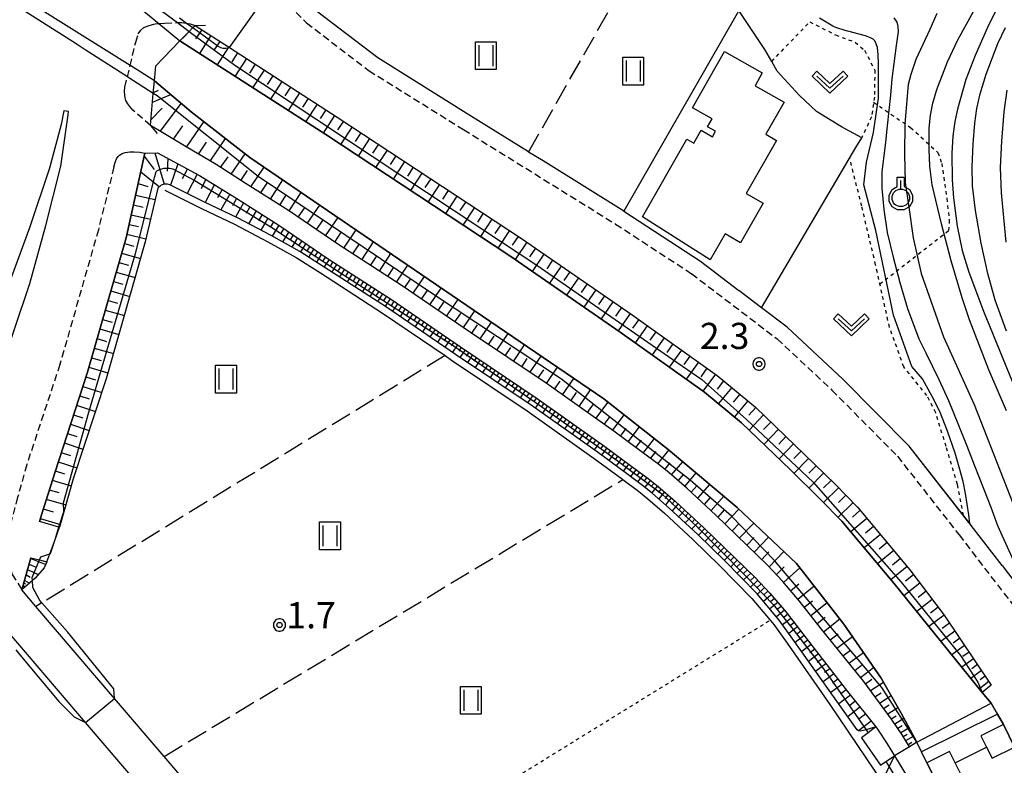
# Model space of a CAD drawing. Extents: x -28000 to -26000, y 98999 to 100500.
# Drawn here: x -27521 to -27380, y 100260 to 100366 of the extents above; entities that cross this region are included whole.
import ezdxf
from ezdxf.enums import TextEntityAlignment as Align

# ---------------------------------------------------------------- set-up
doc = ezdxf.new("R2010")
doc.units = 0
doc.header["$MEASUREMENT"] = 0
for name, pattern in [('22130', [1.5, 1, -0.5]), ('63010', [1, 0.5, -0.5]), ('63020', [4, 3, -1])]:
    doc.linetypes.add(name, pattern=pattern)
doc.layers.get('0').update_dxf_attribs({"color": 50, "linetype": 'CONTINUOUS'})
for name, color, linetype in [('2101000', 7, 'CONTINUOUS'), ('2101001', 252, 'CONTINUOUS'), ('2203000', 20, 'CONTINUOUS'), ('2203990', 20, 'CONTINUOUS'), ('2213000', 51, '22130'), ('2226000', 40, 'CONTINUOUS'), ('3001000', 6, 'CONTINUOUS'), ('5101000', 4, 'CONTINUOUS'), ('5101001', 136, 'CONTINUOUS'), ('5102000', 5, 'CONTINUOUS'), ('5227110', 6, 'CONTINUOUS'), ('5227120', 6, 'CONTINUOUS'), ('5228000', 200, 'CONTINUOUS'), ('6101110', 72, 'CONTINUOUS'), ('6101120', 112, 'CONTINUOUS'), ('6101990', 93, 'CONTINUOUS'), ('6110000', 232, '61100'), ('6301000', 3, '63010'), ('6302000', 86, '63020'), ('6311000', 90, 'CONTINUOUS'), ('6313000', 90, 'CONTINUOUS'), ('6319000', 90, 'CONTINUOUS'), ('7101000', 20, 'CONTINUOUS'), ('7102000', 40, 'CONTINUOUS'), ('7102001', 43, 'CONTINUOUS'), ('7312000', 6, 'CONTINUOUS'), ('CLIP_BOX', 4, 'CONTINUOUS')]:
    doc.layers.add(name, color=color, linetype=linetype)
doc.styles.add('Dm_Anotation', font='romans.shx', dxfattribs={"bigfont": 'pscdm.shx'})
doc.styles.get("Standard").update_dxf_attribs({"font": 'romans.shx', "bigfont": 'pscdm.shx'})
doc.linetypes.add('61100', pattern='A,0.5,[3,dmdr.shx,S=0.2,R=0,X=0,Y=0],0.5', length=1)

# ---------------------------------------------------------------- blocks, each defined once
blk = doc.blocks.new('631100')
at = {"linetype": 'Continuous', "flags": 128}
for points in [[(-0.4, 0.6), (-0.4, -0.6)], [(0.4, 0.6), (0.4, -0.6)]]:
    blk.add_lwpolyline(points, dxfattribs=at)
at = {"layer": 'CLIP_BOX', "flags": 128}
blk.add_lwpolyline([(-0.6, 0.8), (0.6, 0.8), (0.6, -0.8), (-0.6, -0.8), (-0.6, 0.8)], dxfattribs=at)
blk = doc.blocks.new('631300')
at = {"linetype": 'Continuous', "flags": 128}
blk.add_lwpolyline([(-0.75, 0.35), (0, -0.35), (0.75, 0.35)], dxfattribs=at)
at = {"layer": 'CLIP_BOX', "flags": 128}
blk.add_lwpolyline([(-0.753, 0.626), (-1.031, 0.338), (0, -0.624), (1.031, 0.338), (0.753, 0.626), (0, -0.076), (-0.753, 0.626)], dxfattribs=at)
blk = doc.blocks.new('631900')
at = {"linetype": 'Continuous', "flags": 128}
blk.add_lwpolyline([(0, 0.25), (0, 0.75)], dxfattribs=at)
at = {"linetype": 'Continuous'}
blk.add_circle((0, -0.25), 0.5, dxfattribs=at)
at = {"layer": 'CLIP_BOX', "flags": 128}
blk.add_lwpolyline([(-0.2, 0.397), (-0.2, 0.931), (0.2, 0.931), (0.2, 0.397), (0.495, 0.226), (0.676, -0.087), (0.676, -0.45), (0.495, -0.763), (0.181, -0.945), (-0.181, -0.945), (-0.495, -0.763), (-0.676, -0.45), (-0.676, -0.087), (-0.495, 0.226)], close=True, dxfattribs=at)
blk = doc.blocks.new('731200')
at = {"linetype": 'Continuous'}
blk.add_circle((0, 0), 0.15, dxfattribs=at)
at = {"layer": 'CLIP_BOX'}
blk.add_lwpolyline([(0.034, 0.348), (-0.034, 0.348), (-0.102, 0.335), (-0.165, 0.309), (-0.222, 0.271), (-0.271, 0.222), (-0.309, 0.165), (-0.335, 0.102), (-0.348, 0.034), (-0.348, -0.034), (-0.335, -0.102), (-0.309, -0.165), (-0.271, -0.222), (-0.222, -0.271), (-0.165, -0.309), (-0.102, -0.335), (-0.034, -0.348), (0.034, -0.348), (0.102, -0.335), (0.165, -0.309), (0.222, -0.271), (0.271, -0.222), (0.309, -0.165), (0.335, -0.102), (0.348, -0.034), (0.348, 0.034), (0.335, 0.102), (0.309, 0.165), (0.271, 0.222), (0.222, 0.271), (0.165, 0.309), (0.102, 0.335)], close=True, dxfattribs=at)
at = {"linetype": 'Continuous'}
blk.add_attdef('ATT', text='', height=1.5, dxfattribs=at).set_placement((1.5, 0), align=Align.MIDDLE_LEFT)

msp = doc.modelspace()

# ---------------------------------------------------------------- linework, layer by layer
at = {"layer": '2101000'}
for points in [[(-27434.43, 100338.93), (-27446.03, 100346.14), (-27448.09, 100347.41), (-27448.12, 100347.43), (-27456.26, 100352.49), (-27469.72, 100360.88), (-27478.49, 100367.57), (-27482.49, 100371.5), (-27483.62, 100372.6), (-27483.67, 100372.65)], [(-27393.5, 100262.22), (-27394.54, 100263.94), (-27396.06, 100266.15), (-27400.05, 100271.54), (-27406.31, 100279.3), (-27409.24, 100283.08), (-27411.67, 100285.9), (-27413.84, 100288.23), (-27421.24, 100295.4), (-27425.4, 100299.24), (-27427.93, 100301.44), (-27429.43, 100302.64), (-27431.79, 100304.39), (-27435.88, 100307.41), (-27445.59, 100314.28), (-27456.43, 100321.57), (-27466.37, 100328.35), (-27475.29, 100334.1), (-27482.52, 100339.02), (-27488.61, 100342.87), (-27492.89, 100345.61), (-27497.19, 100348.16), (-27500.52, 100350.16), (-27502.29, 100351.22), (-27501.9, 100355.8), (-27501.74, 100357.62), (-27501.55, 100359.77), (-27498.09, 100363.32), (-27496.75, 100364.69), (-27496.23, 100365.23), (-27495.92, 100365.54), (-27490.99, 100362.36), (-27475.55, 100352.41), (-27449.12, 100335.01), (-27433.26, 100324.07), (-27421.05, 100315.38), (-27415.56, 100310.86), (-27408.49, 100304.04), (-27404.16, 100299.82), (-27400.95, 100296.56), (-27393.44, 100287.54), (-27388.5, 100281.06), (-27381.79, 100271.06), (-27383.06, 100270.01), (-27381.79, 100268.44)], [(-27503.1, 100347.27), (-27505.81, 100335.11), (-27511.35, 100315.86), (-27516.04, 100301.47), (-27517.9, 100295.58), (-27518.22, 100294.5)], [(-27503.1, 100347.27), (-27501.32, 100347.29), (-27495.27, 100344.07), (-27489.94, 100340.75), (-27483.89, 100336.93), (-27476.68, 100332.02), (-27467.75, 100326.27), (-27457.84, 100319.5), (-27447.01, 100312.22), (-27437.34, 100305.38), (-27433.28, 100302.38), (-27430.95, 100300.66), (-27429.53, 100299.52), (-27427.07, 100297.38), (-27422.96, 100293.58), (-27415.62, 100286.48), (-27413.53, 100284.23), (-27411.18, 100281.5), (-27408.29, 100277.78), (-27402.4, 100270.12), (-27398.33, 100265.05), (-27398.07, 100264.72), (-27396.68, 100262.64), (-27395.63, 100260.92)], [(-27434.43, 100338.93), (-27423.45, 100331.78), (-27417.95, 100327.59)], [(-27414.69, 100325.1), (-27417.95, 100327.59)], [(-27380.23, 100288.18), (-27384.64, 100293.91), (-27393.55, 100305.28), (-27403.07, 100314.89), (-27411.03, 100322.32), (-27414.69, 100325.1)], [(-27519.44, 100289.29), (-27518.21, 100288.98), (-27517.15, 100288.72), (-27516.73, 100289.85), (-27516.03, 100291.75), (-27515.34, 100293.65), (-27515.42, 100293.67), (-27518.22, 100294.5)], [(-27519.44, 100289.29), (-27520.77, 100284.71)], [(-27380.23, 100288.18), (-27375.81, 100282.42), (-27374.39, 100280.37)], [(-27378.7, 100092.35), (-27380.13, 100096.96), (-27383.16, 100106.7), (-27389.31, 100126.53), (-27391.53, 100133.67), (-27440.29, 100190.65), (-27453.3, 100205.86), (-27462.41, 100216.51), (-27481.26, 100238.53), (-27500.34, 100260.84), (-27507.45, 100269.14), (-27518.72, 100282.31), (-27520.77, 100284.71)], [(-27384.3, 100095.53), (-27385.73, 100100.14), (-27394.72, 100129.08), (-27409.63, 100146.51), (-27441.43, 100183.68), (-27465.51, 100211.82), (-27485, 100234.59), (-27500.91, 100253.2), (-27511.62, 100265.71), (-27521.34, 100277.07), (-27522.71, 100278.67)], [(-27379.49, 100264.31), (-27380.03, 100265.4), (-27380.89, 100266.88), (-27381.79, 100268.44)]]:
    msp.add_lwpolyline(points, dxfattribs=at)
at = {"layer": '2101001'}
msp.add_lwpolyline([(-27393.5, 100262.22), (-27395.63, 100260.92)], dxfattribs=at)
at = {"layer": '2203000'}
msp.add_lwpolyline([(-27502.29, 100351.22), (-27501.9, 100355.8), (-27501.74, 100357.62), (-27501.55, 100359.77), (-27498.09, 100363.32), (-27496.75, 100364.69), (-27496.23, 100365.23), (-27495.92, 100365.54)], dxfattribs=at)
at = {"layer": '2203990'}
for points in [[(-27495.92, 100365.54), (-27494.42, 100365.56)], [(-27502.29, 100351.22), (-27501.33, 100350.07)]]:
    msp.add_lwpolyline(points, dxfattribs=at)
at = {"layer": '2213000'}
for points in [[(-27483.67, 100372.65), (-27483.97, 100372.19), (-27484.02, 100372.03), (-27484.14, 100371.64), (-27484.19, 100371.13), (-27484.14, 100370.7), (-27483.97, 100370.16), (-27483.48, 100369.58), (-27479.94, 100365.9), (-27470.97, 100359.06), (-27457.42, 100350.62), (-27435.62, 100337.08), (-27424.72, 100329.98), (-27412.45, 100320.64), (-27404.61, 100313.31), (-27395.21, 100303.82), (-27386.38, 100292.56), (-27377.59, 100281.13), (-27369.9, 100269.99), (-27363.12, 100256.07), (-27348.04, 100220.83), (-27326.5, 100170.29)], [(-27502.29, 100351.22), (-27504.83, 100353.41), (-27505.28, 100353.91), (-27505.57, 100354.33), (-27505.83, 100354.81), (-27505.93, 100355.17), (-27505.99, 100355.53), (-27506.03, 100356.11), (-27505.96, 100356.71), (-27505.61, 100358.17), (-27505.22, 100359.8), (-27504.42, 100363.16), (-27504.08, 100364.33), (-27503.7, 100364.88), (-27503.24, 100365.23), (-27502.64, 100365.47), (-27501.65, 100365.77), (-27501.11, 100365.81), (-27500.24, 100365.87), (-27498.51, 100365.95), (-27498.45, 100365.96), (-27497.86, 100365.98), (-27497.17, 100365.89), (-27497.12, 100365.88), (-27496.6, 100365.76), (-27495.92, 100365.54)], [(-27507.55, 100345.28), (-27507.33, 100346.06), (-27507.16, 100346.45), (-27506.93, 100346.79), (-27506.73, 100346.98), (-27506.37, 100347.19), (-27505.93, 100347.35), (-27505.25, 100347.44), (-27504.64, 100347.46), (-27503.81, 100347.39), (-27503.1, 100347.27)], [(-27507.55, 100345.28), (-27509.78, 100336.27), (-27515.29, 100316.97), (-27520.04, 100302.63), (-27521.32, 100298.03), (-27521.35, 100297.95), (-27522.64, 100293.13), (-27522.86, 100290.71), (-27522.78, 100288.66), (-27522.12, 100286.91), (-27520.77, 100284.71)]]:
    msp.add_lwpolyline(points, dxfattribs=at)
at = {"layer": '2226000'}
for points in [[(-27514.72, 100353.32), (-27515.1, 100351.34), (-27516.8, 100345.11), (-27519.67, 100336.55), (-27523.11, 100327.18), (-27525.84, 100319.86), (-27528.97, 100310.13), (-27530.55, 100305.03)], [(-27528.1, 100304.26), (-27523.98, 100315.65), (-27519.61, 100328.6), (-27517.31, 100336.89), (-27515.16, 100345.39), (-27514.1, 100352.76), (-27514.05, 100353.22), (-27514.72, 100353.32)]]:
    msp.add_lwpolyline(points, dxfattribs=at)
at = {"layer": '3001000'}
msp.add_lwpolyline([(-27414.07, 100349.95), (-27412.54, 100349.08), (-27416.89, 100341.45), (-27414.48, 100340.08), (-27417.71, 100334.41), (-27419.94, 100335.68), (-27422.05, 100331.96), (-27431.76, 100338.14), (-27425.42, 100349.27), (-27424.4, 100348.7), (-27423.36, 100350.52), (-27421.75, 100349.6), (-27421.3, 100350.39), (-27422.44, 100351.04), (-27421.79, 100352.18), (-27424.58, 100353.76), (-27420.01, 100361.81), (-27414.6, 100358.74), (-27415.64, 100356.91), (-27411.47, 100354.53)], close=True, dxfattribs=at)
at = {"layer": '5101000'}
for points in [[(-27381.79, 100268.44), (-27383.06, 100270.01), (-27395.75, 100285.64), (-27403.17, 100294.55), (-27406.28, 100297.69), (-27410.57, 100301.88), (-27417.56, 100308.62), (-27422.87, 100313), (-27434.98, 100321.62), (-27450.79, 100332.52), (-27477.19, 100349.9), (-27498.09, 100363.32)], [(-27392.45, 100262.85), (-27394.7, 100267.02), (-27397.57, 100272.04), (-27402.89, 100279.8), (-27409.68, 100288.46), (-27418.18, 100296.47), (-27428.1, 100304.81), (-27437.3, 100312.06), (-27461.3, 100328.4), (-27475.86, 100338.32), (-27488.05, 100346.62), (-27496.45, 100353.15), (-27501.74, 100357.62)], [(-27381.79, 100268.44), (-27380.89, 100266.88), (-27380.03, 100265.4)], [(-27390.99, 100259.92), (-27391.78, 100261.51), (-27392.45, 100262.85)]]:
    msp.add_lwpolyline(points, dxfattribs=at)
at = {"layer": '5101001'}
for points in [[(-27525.96, 100386.3), (-27525.21, 100385.68), (-27522.22, 100383.21), (-27501.11, 100365.81), (-27498.09, 100363.32)], [(-27501.74, 100357.62), (-27505.14, 100359.75), (-27505.22, 100359.8), (-27523.57, 100371.29), (-27526.32, 100373.01)], [(-27380.03, 100265.4), (-27378.42, 100262.18)], [(-27389.38, 100256.7), (-27390.99, 100259.92)]]:
    msp.add_lwpolyline(points, dxfattribs=at)
at = {"layer": '5102000'}
msp.add_lwpolyline([(-27500.25, 100341.93), (-27495, 100339.32), (-27490.27, 100337.07), (-27485.47, 100334.55), (-27481.42, 100332.3), (-27477.93, 100330.09), (-27469.02, 100324.35), (-27460.08, 100318.24), (-27459.13, 100317.6), (-27448.32, 100310.32), (-27438.69, 100303.52), (-27434.64, 100300.53), (-27434.59, 100300.49), (-27432.36, 100298.84), (-27431.01, 100297.75), (-27428.6, 100295.67), (-27424.54, 100291.91), (-27420.71, 100288.2), (-27416.08, 100283.46), (-27413.47, 100280.34), (-27412.95, 100279.73), (-27411.04, 100277.06), (-27404.89, 100268.27), (-27397.15, 100256.81)], dxfattribs=at)
at = {"layer": '5227110'}
msp.add_lwpolyline([(-27392.45, 100262.85), (-27381.79, 100268.44)], dxfattribs=at)
at = {"layer": '5227120'}
msp.add_lwpolyline([(-27380.89, 100266.88), (-27391.78, 100261.51)], dxfattribs=at)
at = {"layer": '5228000'}
for points in [[(-27378.42, 100262.18), (-27380.03, 100265.4), (-27383.26, 100263.79), (-27382.45, 100262.18), (-27381.64, 100260.56)], [(-27390.99, 100259.92), (-27389.38, 100256.7), (-27386.15, 100258.31), (-27386.96, 100259.92), (-27387.77, 100261.53)]]:
    msp.add_lwpolyline(points, close=True, dxfattribs=at)
msp.add_lwpolyline([(-27386.96, 100259.92), (-27382.45, 100262.18)], dxfattribs=at)
at = {"layer": '6101110'}
for points in [[(-27495.92, 100365.54), (-27490.99, 100362.36), (-27475.55, 100352.41), (-27449.12, 100335.01), (-27433.26, 100324.07), (-27421.05, 100315.38), (-27415.56, 100310.86), (-27408.49, 100304.04), (-27404.16, 100299.82), (-27400.95, 100296.56), (-27393.44, 100287.54), (-27388.5, 100281.06), (-27381.79, 100271.06)], [(-27393.5, 100262.22), (-27394.54, 100263.94), (-27396.06, 100266.15), (-27400.05, 100271.54), (-27406.31, 100279.3), (-27409.24, 100283.08), (-27411.67, 100285.9), (-27413.84, 100288.23), (-27421.24, 100295.4), (-27425.4, 100299.24), (-27427.93, 100301.44), (-27429.43, 100302.64), (-27431.79, 100304.39), (-27435.88, 100307.41), (-27445.59, 100314.28), (-27456.43, 100321.57), (-27466.37, 100328.35), (-27475.29, 100334.1), (-27482.52, 100339.02), (-27488.61, 100342.87), (-27492.89, 100345.61), (-27497.19, 100348.16), (-27500.52, 100350.16), (-27502.29, 100351.22), (-27501.9, 100355.8), (-27501.74, 100357.62)], [(-27518.22, 100294.5), (-27517.9, 100295.58), (-27516.04, 100301.47), (-27511.35, 100315.86), (-27505.81, 100335.11), (-27503.1, 100347.27), (-27501.32, 100347.29), (-27495.27, 100344.07), (-27489.94, 100340.75), (-27483.89, 100336.93), (-27476.68, 100332.02), (-27467.75, 100326.27), (-27457.84, 100319.5), (-27447.01, 100312.22), (-27437.34, 100305.38), (-27433.28, 100302.38), (-27430.95, 100300.66), (-27429.53, 100299.52), (-27427.07, 100297.38), (-27422.96, 100293.58), (-27415.62, 100286.48), (-27413.53, 100284.23), (-27411.18, 100281.5), (-27408.29, 100277.78), (-27402.4, 100270.12), (-27398.33, 100265.05)], [(-27520.77, 100284.71), (-27519.44, 100289.29)], [(-27395.63, 100260.92), (-27393.92, 100258.1), (-27387.79, 100246.03), (-27382.86, 100235.32), (-27376.73, 100221.26), (-27367.17, 100200.86), (-27355.32, 100173.01), (-27346.13, 100151.05), (-27338.98, 100132.48), (-27335.31, 100121.28), (-27329.26, 100101.24), (-27317.67, 100062.46), (-27310.89, 100037.67), (-27306.18, 100018.82), (-27302.64, 100000.07), (-27300.15, 99981.34), (-27298.19, 99965.87), (-27296.08, 99949.04), (-27293.94, 99932.8), (-27292.06, 99923.28), (-27290.12, 99913.52), (-27287.3, 99894.06)]]:
    msp.add_lwpolyline(points, dxfattribs=at)
at = {"layer": '6101120'}
for points in [[(-27381.79, 100271.06), (-27383.06, 100270.01), (-27395.75, 100285.64), (-27403.17, 100294.55), (-27406.28, 100297.69), (-27410.57, 100301.88), (-27417.56, 100308.62), (-27422.87, 100313), (-27434.98, 100321.62), (-27450.79, 100332.52), (-27477.19, 100349.9), (-27498.09, 100363.32), (-27497.4, 100364.02), (-27496.75, 100364.69), (-27496.23, 100365.23), (-27495.92, 100365.54)], [(-27501.74, 100357.62), (-27496.45, 100353.15), (-27488.05, 100346.62), (-27475.86, 100338.32), (-27461.3, 100328.4), (-27437.3, 100312.06), (-27428.1, 100304.81), (-27418.18, 100296.47), (-27409.68, 100288.46), (-27402.89, 100279.8), (-27397.57, 100272.04), (-27394.7, 100267.02), (-27392.45, 100262.85), (-27393.5, 100262.22)], [(-27398.33, 100265.05), (-27399.72, 100264.66), (-27400.31, 100264.49), (-27400.57, 100264.43), (-27400.8, 100264.49), (-27400.99, 100264.65), (-27410.23, 100277.64), (-27412.16, 100280.34), (-27415.34, 100284.13), (-27420, 100288.91), (-27423.85, 100292.64), (-27427.93, 100296.41), (-27430.37, 100298.52), (-27431.75, 100299.63), (-27434.05, 100301.34), (-27438.1, 100304.33), (-27447.75, 100311.15), (-27458.57, 100318.42), (-27468.47, 100325.19), (-27477.39, 100330.93), (-27480.91, 100333.16), (-27485, 100335.43), (-27489.82, 100337.96), (-27494.56, 100340.22), (-27499.55, 100342.7), (-27499.87, 100342.79), (-27500.24, 100342.8), (-27500.51, 100342.76), (-27500.77, 100342.65), (-27501.26, 100342.24), (-27503.05, 100334.53), (-27508.64, 100314.92), (-27513.39, 100300.6), (-27515.34, 100293.65), (-27515.42, 100293.67), (-27518.22, 100294.5)], [(-27519.44, 100289.29), (-27518.21, 100288.98), (-27517.15, 100288.72), (-27517.53, 100287.86), (-27518.84, 100286.38), (-27519.24, 100286.03), (-27520.77, 100284.71)], [(-27357.56, 100172.07), (-27369.38, 100199.87), (-27378.94, 100220.26), (-27385.08, 100234.32), (-27389.98, 100244.98), (-27396.04, 100256.92), (-27396.9, 100258.36), (-27396.42, 100259.32), (-27395.63, 100260.92)]]:
    msp.add_lwpolyline(points, dxfattribs=at)
at = {"layer": '6101990'}
for points in [[(-27494.93, 100364.9), (-27495.85, 100363.64)], [(-27493.65, 100364.08), (-27495.29, 100361.52)], [(-27492.38, 100363.26), (-27493.2, 100361.98)], [(-27491.11, 100362.44), (-27492.74, 100359.89)], [(-27489.83, 100361.62), (-27490.65, 100360.34)], [(-27488.56, 100360.8), (-27490.2, 100358.25)], [(-27487.29, 100359.98), (-27488.11, 100358.71)], [(-27486.02, 100359.16), (-27487.66, 100356.62)], [(-27484.76, 100358.34), (-27485.57, 100357.07)], [(-27483.49, 100357.53), (-27485.12, 100354.99)], [(-27502, 100354.55), (-27499.38, 100355.63)], [(-27501.88, 100355.96), (-27501.17, 100356.25)], [(-27482.22, 100356.71), (-27483.04, 100355.45)], [(-27480.96, 100355.9), (-27482.59, 100353.36)], [(-27500.88, 100350.38), (-27497.89, 100354.37)], [(-27479.7, 100355.08), (-27480.51, 100353.82)], [(-27478.43, 100354.27), (-27480.06, 100351.74)], [(-27502.22, 100352.07), (-27500.63, 100353.71)], [(-27477.17, 100353.46), (-27477.99, 100352.19)], [(-27497.12, 100348.12), (-27494.64, 100351.74)], [(-27475.91, 100352.64), (-27477.55, 100350.13)], [(-27474.65, 100351.82), (-27475.48, 100350.57)], [(-27499, 100349.25), (-27497.68, 100351.17)], [(-27473.4, 100351), (-27475.05, 100348.49)], [(-27472.15, 100350.17), (-27472.97, 100348.92)], [(-27495.44, 100347.12), (-27494.27, 100348.83)], [(-27493.76, 100346.12), (-27491.56, 100349.35)], [(-27470.9, 100349.35), (-27472.55, 100346.84)], [(-27469.64, 100348.52), (-27470.47, 100347.27)], [(-27501.69, 100347.29), (-27500.32, 100342.79)], [(-27490.75, 100344.24), (-27488.71, 100347.13)], [(-27468.39, 100347.7), (-27470.04, 100345.19)], [(-27503.2, 100346.82), (-27501.79, 100344.91)], [(-27499.84, 100346.5), (-27499.91, 100344.65)], [(-27498.4, 100345.74), (-27499.43, 100342.64)], [(-27492.25, 100345.19), (-27491.18, 100346.71)], [(-27467.14, 100346.87), (-27467.96, 100345.62)], [(-27465.88, 100346.05), (-27467.53, 100343.54)], [(-27503.7, 100344.59), (-27501.03, 100342.44)], [(-27497.01, 100345), (-27497.74, 100343.58)], [(-27489.33, 100343.32), (-27488.38, 100344.76)], [(-27487.9, 100342.41), (-27486.03, 100345.25)], [(-27464.63, 100345.22), (-27465.46, 100343.97)], [(-27463.38, 100344.4), (-27465.03, 100341.89)], [(-27504.07, 100342.91), (-27502.69, 100342.47)], [(-27495.62, 100344.26), (-27497.04, 100341.45)], [(-27494.38, 100343.52), (-27495.06, 100342.16)], [(-27486.51, 100341.54), (-27485.59, 100342.93)], [(-27485.12, 100340.66), (-27483.32, 100343.41)], [(-27462.13, 100343.57), (-27462.95, 100342.32)], [(-27493.15, 100342.75), (-27494.45, 100340.17)], [(-27492.04, 100342.06), (-27492.69, 100340.85)], [(-27482.44, 100338.97), (-27480.69, 100341.61)], [(-27460.87, 100342.75), (-27462.52, 100340.24)], [(-27459.62, 100341.92), (-27460.44, 100340.67)], [(-27504.45, 100341.24), (-27501.64, 100340.6)], [(-27490.94, 100341.37), (-27492.24, 100339.11)], [(-27489.95, 100340.75), (-27490.56, 100339.68)], [(-27488.96, 100340.13), (-27490.12, 100338.1)], [(-27483.78, 100339.82), (-27482.9, 100341.16)], [(-27458.37, 100341.1), (-27460.02, 100338.59)], [(-27457.11, 100340.28), (-27457.94, 100339.02)], [(-27504.76, 100339.84), (-27503.36, 100339.52)], [(-27488.05, 100339.56), (-27488.61, 100338.59)], [(-27487.14, 100338.98), (-27488.23, 100337.13)], [(-27481.13, 100338.07), (-27480.24, 100339.39)], [(-27479.82, 100337.18), (-27478.03, 100339.8)], [(-27455.86, 100339.45), (-27457.51, 100336.94)], [(-27454.61, 100338.63), (-27455.43, 100337.37)], [(-27505.07, 100338.43), (-27502.29, 100337.8)], [(-27486.3, 100338.45), (-27486.83, 100337.56)], [(-27485.46, 100337.92), (-27486.47, 100336.2)], [(-27484.68, 100337.42), (-27485.17, 100336.6)], [(-27478.51, 100336.29), (-27477.62, 100337.6)], [(-27477.2, 100335.4), (-27475.41, 100338.02)], [(-27453.36, 100337.8), (-27455, 100335.29)], [(-27505.38, 100337.04), (-27504, 100336.73)], [(-27483.9, 100336.93), (-27484.85, 100335.35)], [(-27483.19, 100336.45), (-27483.66, 100335.7)], [(-27482.49, 100335.98), (-27483.4, 100334.54)], [(-27475.9, 100334.51), (-27475, 100335.82)], [(-27474.58, 100333.64), (-27472.83, 100336.26)], [(-27452.1, 100336.98), (-27452.93, 100335.72)], [(-27450.85, 100336.15), (-27452.5, 100333.65)], [(-27505.69, 100335.65), (-27502.95, 100334.98)], [(-27481.85, 100335.54), (-27482.29, 100334.85)], [(-27481.21, 100335.1), (-27482.04, 100333.79)], [(-27480.62, 100334.7), (-27481.02, 100334.08)], [(-27472, 100331.98), (-27470.31, 100334.54)], [(-27449.6, 100335.33), (-27450.43, 100334.08)], [(-27448.35, 100334.49), (-27450.04, 100332)], [(-27506.05, 100334.29), (-27504.69, 100333.91)], [(-27480.02, 100334.3), (-27480.81, 100333.1)], [(-27479.45, 100333.91), (-27479.84, 100333.32)], [(-27478.88, 100333.52), (-27479.64, 100332.36)], [(-27478.32, 100333.14), (-27478.7, 100332.57)], [(-27473.29, 100332.81), (-27472.43, 100334.11)], [(-27447.12, 100333.63), (-27447.97, 100332.4)], [(-27506.83, 100331.58), (-27505.47, 100331.19)], [(-27506.44, 100332.93), (-27503.73, 100332.15)], [(-27477.77, 100332.76), (-27478.51, 100331.64)], [(-27477.23, 100332.4), (-27477.59, 100331.84)], [(-27476.69, 100332.03), (-27477.41, 100330.95)], [(-27476.15, 100331.68), (-27476.5, 100331.14)], [(-27470.75, 100331.17), (-27469.91, 100332.44)], [(-27469.49, 100330.36), (-27467.84, 100332.86)], [(-27445.89, 100332.78), (-27447.59, 100330.31)], [(-27444.65, 100331.93), (-27445.5, 100330.7)], [(-27507.22, 100330.22), (-27504.5, 100329.44)], [(-27475.6, 100331.33), (-27476.32, 100330.24)], [(-27475.05, 100330.97), (-27475.41, 100330.43)], [(-27474.51, 100330.62), (-27475.22, 100329.54)], [(-27473.96, 100330.27), (-27474.32, 100329.73)], [(-27468.26, 100329.58), (-27467.45, 100330.81)], [(-27467.04, 100328.79), (-27465.43, 100331.22)], [(-27443.42, 100331.08), (-27445.12, 100328.61)], [(-27442.18, 100330.23), (-27443.03, 100328.99)], [(-27507.61, 100328.87), (-27506.25, 100328.48)], [(-27473.41, 100329.92), (-27474.13, 100328.83)], [(-27472.87, 100329.57), (-27473.22, 100329.02)], [(-27472.32, 100329.21), (-27473.02, 100328.12)], [(-27471.77, 100328.86), (-27472.13, 100328.32)], [(-27465.83, 100327.99), (-27465.03, 100329.19)], [(-27464.64, 100327.17), (-27463.01, 100329.56)], [(-27440.95, 100329.38), (-27442.65, 100326.91)], [(-27508, 100327.51), (-27505.27, 100326.73)], [(-27471.23, 100328.51), (-27471.93, 100327.42)], [(-27470.68, 100328.16), (-27471.04, 100327.62)], [(-27470.13, 100327.81), (-27470.85, 100326.72)], [(-27469.59, 100327.45), (-27469.95, 100326.91)], [(-27463.44, 100326.35), (-27462.62, 100327.55)], [(-27462.24, 100325.54), (-27460.61, 100327.93)], [(-27439.71, 100328.52), (-27440.56, 100327.29)], [(-27438.48, 100327.67), (-27440.18, 100325.2)], [(-27508.39, 100326.15), (-27507.03, 100325.76)], [(-27469.04, 100327.1), (-27469.76, 100326.02)], [(-27468.49, 100326.75), (-27468.85, 100326.21)], [(-27467.95, 100326.4), (-27468.67, 100325.31)], [(-27467.41, 100326.04), (-27467.77, 100325.49)], [(-27461.05, 100324.72), (-27460.23, 100325.92)], [(-27459.85, 100323.9), (-27458.21, 100326.3)], [(-27437.24, 100326.82), (-27438.09, 100325.59)], [(-27436.01, 100325.97), (-27437.71, 100323.5)], [(-27508.78, 100324.78), (-27506.05, 100324)], [(-27466.87, 100325.67), (-27467.59, 100324.59)], [(-27466.33, 100325.3), (-27466.69, 100324.76)], [(-27465.8, 100324.94), (-27466.52, 100323.85)], [(-27465.26, 100324.57), (-27465.62, 100324.03)], [(-27457.45, 100322.26), (-27455.81, 100324.66)], [(-27434.77, 100325.12), (-27435.62, 100323.88)], [(-27509.17, 100323.42), (-27507.81, 100323.03)], [(-27464.72, 100324.2), (-27465.44, 100323.12)], [(-27464.19, 100323.84), (-27464.55, 100323.3)], [(-27463.65, 100323.47), (-27464.38, 100322.4)], [(-27463.11, 100323.1), (-27463.48, 100322.57)], [(-27458.65, 100323.08), (-27457.83, 100324.28)], [(-27433.54, 100324.27), (-27435.26, 100321.81)], [(-27432.31, 100323.4), (-27433.18, 100322.18)], [(-27509.57, 100322.06), (-27506.83, 100321.27)], [(-27462.58, 100322.74), (-27463.31, 100321.66)], [(-27462.04, 100322.37), (-27462.41, 100321.83)], [(-27461.5, 100322), (-27462.24, 100320.93)], [(-27456.25, 100321.44), (-27455.43, 100322.65)], [(-27455.05, 100320.64), (-27453.42, 100323.04)], [(-27431.09, 100322.53), (-27432.83, 100320.09)], [(-27509.96, 100320.69), (-27508.59, 100320.29)], [(-27460.97, 100321.64), (-27461.33, 100321.1)], [(-27460.43, 100321.27), (-27461.16, 100320.19)], [(-27459.89, 100320.9), (-27460.26, 100320.37)], [(-27459.36, 100320.54), (-27460.09, 100319.46)], [(-27453.85, 100319.83), (-27453.04, 100321.03)], [(-27452.65, 100319.03), (-27451.04, 100321.41)], [(-27429.87, 100321.66), (-27430.74, 100320.44)], [(-27428.64, 100320.79), (-27430.38, 100318.35)], [(-27510.36, 100319.32), (-27507.61, 100318.53)], [(-27458.82, 100320.17), (-27459.18, 100319.63)], [(-27458.28, 100319.8), (-27459.01, 100318.73)], [(-27457.75, 100319.44), (-27458.11, 100318.9)], [(-27457.21, 100319.08), (-27457.94, 100318)], [(-27451.46, 100318.22), (-27450.66, 100319.42)], [(-27450.27, 100317.42), (-27448.67, 100319.8)], [(-27427.42, 100319.92), (-27428.29, 100318.7)], [(-27426.2, 100319.05), (-27427.94, 100316.61)], [(-27510.75, 100317.95), (-27509.38, 100317.55)], [(-27456.67, 100318.71), (-27457.03, 100318.17)], [(-27456.13, 100318.35), (-27456.86, 100317.27)], [(-27455.59, 100317.99), (-27455.95, 100317.45)], [(-27455.05, 100317.62), (-27455.78, 100316.55)], [(-27449.09, 100316.63), (-27448.29, 100317.81)], [(-27447.91, 100315.83), (-27446.31, 100318.19)], [(-27424.98, 100318.18), (-27425.85, 100316.96)], [(-27511.15, 100316.57), (-27508.4, 100315.76)], [(-27454.51, 100317.26), (-27454.87, 100316.72)], [(-27453.97, 100316.9), (-27454.7, 100315.82)], [(-27453.43, 100316.54), (-27453.79, 100316)], [(-27452.89, 100316.17), (-27453.62, 100315.09)], [(-27446.73, 100315.04), (-27445.93, 100316.22)], [(-27445.55, 100314.25), (-27443.96, 100316.6)], [(-27423.76, 100317.31), (-27425.5, 100314.87)], [(-27422.53, 100316.44), (-27423.41, 100315.22)], [(-27511.56, 100315.21), (-27510.2, 100314.76)], [(-27452.35, 100315.81), (-27452.71, 100315.27)], [(-27451.81, 100315.45), (-27452.54, 100314.37)], [(-27451.27, 100315.08), (-27451.64, 100314.55)], [(-27450.73, 100314.72), (-27451.46, 100313.65)], [(-27443.23, 100312.61), (-27441.59, 100314.98)], [(-27421.31, 100315.57), (-27423.11, 100313.17)], [(-27420.14, 100314.64), (-27421.08, 100313.46)], [(-27512.01, 100313.84), (-27509.29, 100312.95)], [(-27450.19, 100314.36), (-27450.56, 100313.82)], [(-27449.66, 100314), (-27450.39, 100312.92)], [(-27449.12, 100313.63), (-27449.49, 100313.1)], [(-27448.58, 100313.27), (-27449.32, 100312.2)], [(-27444.39, 100313.43), (-27443.58, 100314.6)], [(-27440.87, 100310.94), (-27439.2, 100313.35)], [(-27418.98, 100313.68), (-27420.89, 100311.37)], [(-27512.45, 100312.49), (-27511.1, 100312.04)], [(-27448.04, 100312.91), (-27448.41, 100312.37)], [(-27447.5, 100312.54), (-27448.24, 100311.47)], [(-27446.96, 100312.18), (-27447.33, 100311.65)], [(-27446.43, 100311.81), (-27447.17, 100310.73)], [(-27442.05, 100311.77), (-27441.22, 100312.97)], [(-27417.83, 100312.73), (-27418.78, 100311.57)], [(-27512.9, 100311.13), (-27510.19, 100310.24)], [(-27445.9, 100311.43), (-27446.27, 100310.89)], [(-27445.37, 100311.05), (-27446.11, 100309.98)], [(-27444.84, 100310.68), (-27445.21, 100310.14)], [(-27439.67, 100310.09), (-27438.81, 100311.3)], [(-27438.47, 100309.24), (-27436.71, 100311.6)], [(-27416.67, 100311.77), (-27418.6, 100309.47)], [(-27415.52, 100310.81), (-27416.52, 100309.7)], [(-27513.34, 100309.77), (-27511.99, 100309.33)], [(-27444.31, 100310.3), (-27445.04, 100309.23)], [(-27443.78, 100309.93), (-27444.15, 100309.4)], [(-27443.24, 100309.55), (-27443.99, 100308.49)], [(-27442.71, 100309.18), (-27443.09, 100308.65)], [(-27437.27, 100308.39), (-27436.41, 100309.54)], [(-27436.07, 100307.54), (-27434.4, 100309.77)], [(-27414.44, 100309.77), (-27416.5, 100307.59)], [(-27513.78, 100308.42), (-27511.09, 100307.54)], [(-27442.18, 100308.8), (-27442.93, 100307.74)], [(-27441.65, 100308.43), (-27442.03, 100307.9)], [(-27441.12, 100308.05), (-27441.87, 100306.99)], [(-27440.59, 100307.68), (-27440.97, 100307.15)], [(-27434.94, 100306.71), (-27434.11, 100307.8)], [(-27433.82, 100305.89), (-27432.18, 100308.03)], [(-27413.36, 100308.73), (-27414.4, 100307.65)], [(-27412.28, 100307.69), (-27414.36, 100305.53)], [(-27514.22, 100307.08), (-27512.88, 100306.64)], [(-27440.06, 100307.3), (-27440.82, 100306.25)], [(-27439.53, 100306.93), (-27439.91, 100306.4)], [(-27439, 100306.55), (-27439.76, 100305.5)], [(-27438.47, 100306.18), (-27438.85, 100305.65)], [(-27431.65, 100304.29), (-27430.06, 100306.36)], [(-27411.2, 100306.65), (-27412.24, 100305.57)], [(-27514.66, 100305.73), (-27511.98, 100304.85)], [(-27437.94, 100305.8), (-27438.7, 100304.75)], [(-27437.41, 100305.42), (-27437.79, 100304.9)], [(-27436.88, 100305.04), (-27437.64, 100303.99)], [(-27432.73, 100305.09), (-27431.93, 100306.14)], [(-27410.12, 100305.61), (-27412.2, 100303.45)], [(-27515.09, 100304.39), (-27513.76, 100303.95)], [(-27436.36, 100304.65), (-27436.74, 100304.13)], [(-27435.84, 100304.27), (-27436.6, 100303.21)], [(-27435.31, 100303.88), (-27435.69, 100303.36)], [(-27434.79, 100303.5), (-27435.56, 100302.45)], [(-27430.6, 100303.51), (-27429.82, 100304.53)], [(-27429.55, 100302.74), (-27428, 100304.72)], [(-27409.04, 100304.57), (-27410.08, 100303.49)], [(-27407.96, 100303.52), (-27410.05, 100301.37)], [(-27515.53, 100303.05), (-27512.87, 100302.18)], [(-27434.27, 100303.11), (-27434.66, 100302.59)], [(-27433.74, 100302.73), (-27434.53, 100301.69)], [(-27433.22, 100302.34), (-27433.62, 100301.83)], [(-27432.7, 100301.95), (-27433.5, 100300.93)], [(-27428.56, 100301.95), (-27427.78, 100302.91)], [(-27427.59, 100301.15), (-27426.01, 100303.05)], [(-27406.89, 100302.48), (-27407.93, 100301.4)], [(-27515.96, 100301.72), (-27514.63, 100301.31)], [(-27432.18, 100301.57), (-27432.58, 100301.06)], [(-27431.65, 100301.18), (-27432.47, 100300.16)], [(-27431.13, 100300.79), (-27431.54, 100300.29)], [(-27426.66, 100300.33), (-27425.85, 100301.28)], [(-27425.72, 100299.52), (-27424.09, 100301.44)], [(-27405.81, 100301.43), (-27407.91, 100299.28)], [(-27516.39, 100300.39), (-27513.68, 100299.58)], [(-27430.62, 100300.39), (-27431.43, 100299.38)], [(-27430.11, 100299.98), (-27430.52, 100299.48)], [(-27429.6, 100299.58), (-27430.43, 100298.57)], [(-27429.11, 100299.15), (-27429.53, 100298.65)], [(-27424.79, 100298.68), (-27423.94, 100299.64)], [(-27423.86, 100297.82), (-27422.13, 100299.79)], [(-27404.74, 100300.38), (-27405.8, 100299.32)], [(-27403.67, 100299.32), (-27405.8, 100297.21)], [(-27517.24, 100297.69), (-27514.44, 100296.86)], [(-27516.81, 100299.04), (-27515.43, 100298.63)], [(-27428.62, 100298.73), (-27429.45, 100297.73)], [(-27428.13, 100298.3), (-27428.55, 100297.8)], [(-27427.64, 100297.88), (-27428.47, 100296.88)], [(-27422.9, 100296.93), (-27422.01, 100297.94)], [(-27421.94, 100296.04), (-27420.12, 100298.1)], [(-27402.62, 100298.26), (-27403.69, 100297.2)], [(-27517.67, 100296.3), (-27516.25, 100295.87)], [(-27427.15, 100297.45), (-27427.57, 100296.96)], [(-27426.67, 100297.01), (-27427.52, 100296.03)], [(-27426.19, 100296.57), (-27426.63, 100296.09)], [(-27401.57, 100297.19), (-27403.74, 100295.12)], [(-27518.1, 100294.9), (-27515.22, 100294.07)], [(-27425.71, 100296.13), (-27426.59, 100295.17)], [(-27425.24, 100295.69), (-27425.67, 100295.21)], [(-27424.76, 100295.25), (-27425.64, 100294.29)], [(-27420.94, 100295.1), (-27420, 100296.16)], [(-27419.95, 100294.15), (-27417.96, 100296.26)], [(-27399.59, 100294.93), (-27401.9, 100293.01)], [(-27400.55, 100296.09), (-27401.67, 100295.09)], [(-27424.28, 100294.8), (-27424.72, 100294.33)], [(-27423.8, 100294.36), (-27424.69, 100293.41)], [(-27423.33, 100293.92), (-27423.77, 100293.45)], [(-27422.85, 100293.48), (-27423.75, 100292.53)], [(-27418.91, 100293.14), (-27417.9, 100294.2)], [(-27417.86, 100292.13), (-27415.83, 100294.26)], [(-27398.63, 100293.78), (-27399.78, 100292.82)], [(-27422.38, 100293.02), (-27422.83, 100292.56)], [(-27421.92, 100292.57), (-27422.82, 100291.64)], [(-27421.45, 100292.12), (-27421.9, 100291.65)], [(-27416.81, 100291.1), (-27415.78, 100292.18)], [(-27415.75, 100290.08), (-27413.69, 100292.24)], [(-27397.67, 100292.63), (-27399.98, 100290.71)], [(-27420.98, 100291.67), (-27421.89, 100290.74)], [(-27420.52, 100291.22), (-27420.97, 100290.75)], [(-27420.05, 100290.76), (-27420.96, 100289.83)], [(-27396.71, 100291.48), (-27397.86, 100290.52)], [(-27419.58, 100290.31), (-27420.04, 100289.85)], [(-27419.12, 100289.86), (-27420.03, 100288.94)], [(-27418.65, 100289.41), (-27419.11, 100288.94)], [(-27414.68, 100289.04), (-27413.64, 100290.13)], [(-27413.62, 100287.99), (-27411.49, 100290.17)], [(-27395.75, 100290.32), (-27398.06, 100288.4)], [(-27519.6, 100288.34), (-27518.69, 100287.96)], [(-27519.47, 100289.16), (-27517.31, 100288.34)], [(-27418.18, 100288.96), (-27419.12, 100288.01)], [(-27417.22, 100288.03), (-27418.21, 100287.07)], [(-27417.7, 100288.49), (-27418.19, 100288.02)], [(-27412.58, 100286.88), (-27411.46, 100287.98)], [(-27411.55, 100285.76), (-27409.19, 100287.83)], [(-27393.83, 100288.02), (-27396.16, 100286.12)], [(-27394.79, 100289.17), (-27395.94, 100288.21)], [(-27520.09, 100286.82), (-27519.57, 100286.51)], [(-27519.84, 100287.58), (-27518.41, 100286.87)], [(-27416.23, 100287.07), (-27417.27, 100286.11)], [(-27416.73, 100287.55), (-27417.24, 100287.07)], [(-27415.73, 100286.58), (-27416.25, 100286.09)], [(-27392.9, 100286.84), (-27394.07, 100285.92)], [(-27520.57, 100285.32), (-27520.27, 100285.14)], [(-27520.46, 100285.69), (-27520.21, 100285.54)], [(-27520.34, 100286.05), (-27519.67, 100285.66)], [(-27415.24, 100286.07), (-27416.28, 100285.1)], [(-27414.27, 100285.02), (-27415.3, 100284.08)], [(-27414.75, 100285.55), (-27415.27, 100285.07)], [(-27410.53, 100284.57), (-27409.34, 100285.55)], [(-27409.5, 100283.38), (-27407.18, 100285.28)], [(-27391.99, 100285.65), (-27394.29, 100283.84)], [(-27413.32, 100283.99), (-27414.42, 100283.03)], [(-27413.79, 100284.51), (-27414.33, 100284.03)], [(-27391.11, 100284.48), (-27392.24, 100283.59)], [(-27412.37, 100282.89), (-27413.51, 100281.95)], [(-27412.85, 100283.44), (-27413.41, 100282.97)], [(-27411.89, 100282.33), (-27412.47, 100281.86)], [(-27408.57, 100282.22), (-27407.39, 100283.13)], [(-27407.65, 100281.03), (-27405.3, 100282.87)], [(-27390.22, 100283.32), (-27392.45, 100281.57)], [(-27389.37, 100282.19), (-27390.47, 100281.34)], [(-27411.41, 100281.77), (-27412.57, 100280.83)], [(-27410.94, 100281.19), (-27411.52, 100280.72)], [(-27406.74, 100279.85), (-27405.56, 100280.78)], [(-27388.51, 100281.07), (-27390.72, 100279.43)], [(-27410.48, 100280.6), (-27411.68, 100279.66)], [(-27409.55, 100279.4), (-27410.79, 100278.43)], [(-27410.01, 100280), (-27410.62, 100279.52)], [(-27405.81, 100278.68), (-27403.46, 100280.53)], [(-27387.75, 100279.93), (-27388.8, 100279.15)], [(-27408.58, 100278.15), (-27409.88, 100277.15)], [(-27409.07, 100278.78), (-27409.7, 100278.28)], [(-27404.87, 100277.52), (-27403.7, 100278.39)], [(-27403.93, 100276.36), (-27401.68, 100278.03)], [(-27386.98, 100278.79), (-27388.99, 100277.31)], [(-27407.58, 100276.86), (-27408.95, 100275.84)], [(-27408.08, 100277.5), (-27408.75, 100277.01)], [(-27385.59, 100276.72), (-27387.41, 100275.37)], [(-27386.28, 100277.75), (-27387.24, 100277.05)], [(-27406.54, 100275.51), (-27407.96, 100274.45)], [(-27407.06, 100276.18), (-27407.76, 100275.66)], [(-27403.05, 100275.26), (-27401.97, 100276.07)], [(-27402.17, 100274.17), (-27400.09, 100275.72)], [(-27384.96, 100275.78), (-27385.83, 100275.13)], [(-27405.47, 100274.11), (-27406.94, 100273.02)], [(-27406.01, 100274.81), (-27406.73, 100274.27)], [(-27401.35, 100273.16), (-27400.36, 100273.91)], [(-27384.32, 100274.83), (-27385.98, 100273.61)], [(-27383.75, 100273.98), (-27384.54, 100273.39)], [(-27404.35, 100272.66), (-27405.88, 100271.52)], [(-27404.91, 100273.38), (-27405.66, 100272.83)], [(-27400.54, 100272.16), (-27398.63, 100273.58)], [(-27383.17, 100273.12), (-27384.68, 100272)], [(-27382.65, 100272.34), (-27383.37, 100271.81)], [(-27403.19, 100271.15), (-27404.78, 100269.97)], [(-27403.77, 100271.9), (-27404.55, 100271.33)], [(-27399.81, 100271.22), (-27398.87, 100271.89)], [(-27399.1, 100270.26), (-27397.24, 100271.47)], [(-27382.13, 100271.56), (-27383.46, 100270.5)], [(-27401.97, 100269.59), (-27403.64, 100268.38)], [(-27402.59, 100270.37), (-27403.39, 100269.77)], [(-27398.44, 100269.37), (-27397.57, 100269.94)], [(-27397.78, 100268.48), (-27396.14, 100269.55)], [(-27401.3, 100268.75), (-27402.09, 100268.06)], [(-27397.2, 100267.69), (-27396.43, 100268.2)], [(-27400.63, 100267.91), (-27402.32, 100266.52)], [(-27399.82, 100266.9), (-27400.7, 100266.22)], [(-27396.62, 100266.91), (-27395.17, 100267.85)], [(-27396.1, 100266.22), (-27395.42, 100266.65)], [(-27399, 100265.89), (-27400.8, 100264.49)], [(-27395.61, 100265.51), (-27394.31, 100266.31)], [(-27395.18, 100264.87), (-27394.56, 100265.25)], [(-27394.75, 100264.24), (-27393.58, 100264.94)], [(-27394.38, 100263.67), (-27393.81, 100264)], [(-27394.02, 100263.09), (-27392.92, 100263.72)], [(-27393.69, 100262.54), (-27393.15, 100262.85)]]:
    msp.add_lwpolyline(points, dxfattribs=at)
at = {"layer": '6110000'}
for points in [[(-27434.43, 100338.93), (-27446.03, 100346.14), (-27448.09, 100347.41), (-27448.12, 100347.43), (-27456.26, 100352.49), (-27469.72, 100360.88), (-27478.49, 100367.57), (-27482.49, 100371.5), (-27483.62, 100372.6), (-27483.67, 100372.65)], [(-27380.23, 100288.18), (-27384.64, 100293.91), (-27384.86, 100294.19), (-27393.55, 100305.28), (-27403.07, 100314.89), (-27411.03, 100322.32), (-27414.69, 100325.1), (-27401.17, 100348.04), (-27400.34, 100349.45), (-27403.22, 100351.01), (-27406.84, 100353.21), (-27409.31, 100355.54), (-27412.47, 100359), (-27413.25, 100360.39), (-27414.21, 100362.11), (-27417.96, 100367.69), (-27418.21, 100367.26), (-27434.43, 100338.93), (-27423.45, 100331.78), (-27417.95, 100327.59)], [(-27498.09, 100363.32), (-27477.19, 100349.9), (-27450.79, 100332.52), (-27434.98, 100321.62), (-27422.87, 100313), (-27417.56, 100308.62), (-27410.57, 100301.88), (-27406.28, 100297.69), (-27403.17, 100294.55), (-27395.75, 100285.64), (-27383.06, 100270.01), (-27381.79, 100268.44)], [(-27390.99, 100259.92), (-27391.78, 100261.51), (-27392.45, 100262.85), (-27394.7, 100267.02), (-27397.57, 100272.04), (-27402.89, 100279.8), (-27409.68, 100288.46), (-27418.18, 100296.47), (-27428.1, 100304.81), (-27437.3, 100312.06), (-27461.3, 100328.4), (-27475.86, 100338.32), (-27488.05, 100346.62), (-27496.45, 100353.15), (-27501.74, 100357.62)], [(-27519.44, 100289.29), (-27518.21, 100288.98), (-27517.15, 100288.72), (-27516.73, 100289.85), (-27516.03, 100291.75), (-27515.34, 100293.65), (-27515.42, 100293.67), (-27518.22, 100294.5)], [(-27381.79, 100268.44), (-27380.89, 100266.88), (-27380.03, 100265.4)], [(-27398.33, 100265.05), (-27399.42, 100264.23), (-27400.37, 100263.51), (-27397.65, 100259.59), (-27396.89, 100260.09), (-27395.63, 100260.92)]]:
    msp.add_lwpolyline(points, dxfattribs=at)
at = {"layer": '6301000'}
for points in [[(-27413.25, 100360.39), (-27407.8, 100366.06), (-27404.1, 100364.18), (-27401.27, 100363.14), (-27399.93, 100361.98), (-27398.47, 100359.15), (-27398.52, 100355.28), (-27398.95, 100352.44), (-27400.34, 100349.45)], [(-27398.63, 100354.53), (-27393.33, 100350.91), (-27389.42, 100347.36), (-27388.88, 100345.78), (-27388.15, 100340.75), (-27387.79, 100337.66), (-27387.89, 100336.11), (-27397.73, 100328.47)], [(-27385.76, 100295.34), (-27386.6, 100299.78), (-27388.25, 100305.24), (-27389.72, 100310.06), (-27390.99, 100312.53), (-27394.31, 100316.62), (-27396.36, 100322.32), (-27398.35, 100331.25), (-27400.34, 100339.65), (-27402.06, 100346.53)], [(-27481.26, 100238.53), (-27413.47, 100280.34)]]:
    msp.add_lwpolyline(points, dxfattribs=at)
at = {"layer": '6302000'}
for points in [[(-27448.09, 100347.41), (-27431.9, 100375.91)], [(-27460.08, 100318.24), (-27517.88, 100282.82), (-27518.72, 100282.31)], [(-27500.34, 100260.84), (-27434.59, 100300.49)]]:
    msp.add_lwpolyline(points, dxfattribs=at)
at = {"layer": '7101000'}
msp.add_lwpolyline([(-27379.24, 100371.48), (-27382.32, 100365.26), (-27384.09, 100361.22), (-27385.42, 100357.8), (-27386.62, 100353.56), (-27387, 100351.76), (-27387.28, 100349.67), (-27387.42, 100347.26), (-27387.39, 100343.43), (-27387.2, 100340.85), (-27386.64, 100336.79), (-27385.93, 100333.3), (-27385, 100330.21), (-27382.88, 100324.61), (-27378.3, 100313.41)], dxfattribs=at)
at = {"layer": '7102000'}
for points in [[(-27389.56, 100367.24), (-27390.58, 100364.98), (-27392.56, 100360.66), (-27393.32, 100358.53), (-27393.67, 100357.09), (-27394.16, 100351.44), (-27394.22, 100347.08), (-27394.12, 100343.04), (-27393.59, 100339.51), (-27392.98, 100335.12), (-27391.81, 100330), (-27388.64, 100320.96), (-27384.21, 100311.24), (-27378.13, 100295.75)], [(-27379.59, 100310.35), (-27382.11, 100316.22), (-27384.87, 100323.36), (-27385.96, 100326.53), (-27387.52, 100331.81), (-27388.9, 100337.12), (-27390.24, 100342.7), (-27390.57, 100345.38), (-27390.66, 100347.77), (-27390.65, 100350.83), (-27390.5, 100352.68), (-27390.13, 100354.42), (-27389.56, 100356.39), (-27388.06, 100360.31), (-27386.57, 100363.46), (-27384.33, 100367.55)], [(-27384.86, 100294.19), (-27384.98, 100295.46), (-27385.44, 100298.5), (-27385.82, 100300.23), (-27386.37, 100302.25), (-27386.96, 100304.25), (-27388.06, 100307.44), (-27389.12, 100310.25), (-27390.24, 100312.38), (-27391.63, 100314.92), (-27393.14, 100316.71), (-27395.79, 100324.03), (-27398.34, 100336.15), (-27400.02, 100342.7), (-27399.67, 100345.95), (-27398.67, 100350.2), (-27397.93, 100355.13), (-27397.93, 100360.05), (-27397.98, 100361.31), (-27398.09, 100362.37), (-27398.25, 100362.9), (-27398.45, 100363.33), (-27398.72, 100363.58), (-27399.08, 100363.78), (-27399.82, 100364.05), (-27402.34, 100364.72), (-27402.55, 100364.79), (-27404.06, 100365.23), (-27404.5, 100365.43), (-27406.39, 100366.59)], [(-27395.74, 100366.65), (-27395.33, 100366.01), (-27395.18, 100365.39), (-27395.12, 100364.68), (-27395.38, 100362.69), (-27396.04, 100357.91), (-27396.21, 100355.56), (-27396.67, 100351.14), (-27396.95, 100348.81), (-27397.46, 100344.57), (-27397.48, 100342.23), (-27397.19, 100339.2), (-27396.71, 100335.9), (-27395.84, 100332.36), (-27394.9, 100328.72), (-27393.76, 100325), (-27392.13, 100320.67), (-27391.13, 100318.65), (-27389.3, 100314.81), (-27387.91, 100311.84), (-27386.46, 100308.26), (-27385.25, 100305.3), (-27384.2, 100302.62), (-27382.79, 100298.96), (-27381.85, 100296.52), (-27380.87, 100293.91), (-27378.35, 100288.33)], [(-27379.58, 100321.73), (-27381.22, 100326.2), (-27382.28, 100330.01), (-27383.22, 100334.37), (-27384.02, 100339.03), (-27384.46, 100342.58), (-27384.52, 100345.27), (-27384.37, 100348.59), (-27384.13, 100351.54), (-27383.82, 100353.66), (-27383.36, 100355.76), (-27382.48, 100358.57), (-27380.81, 100362.96), (-27379.73, 100365.25)], [(-27379.62, 100334.5), (-27380.31, 100341.56), (-27380.43, 100345.19), (-27380.26, 100348.98), (-27379.91, 100353.18), (-27379.47, 100356.28)], [(-27507.45, 100269.14), (-27507.56, 100270.5), (-27514.2, 100278.67), (-27517.88, 100282.82), (-27518.19, 100283.18), (-27519.18, 100285.03), (-27519.24, 100286.03)], [(-27521.61, 100276.09), (-27521.05, 100275.4), (-27515.44, 100268.68), (-27513.24, 100266.48), (-27511.62, 100265.71)], [(-27399.72, 100264.66), (-27399.42, 100264.23)]]:
    msp.add_lwpolyline(points, dxfattribs=at)
at = {"layer": '7102001'}
for points in [[(-27510.87, 100375.15), (-27498.45, 100365.96), (-27496.75, 100364.69), (-27490.23, 100359.87), (-27454.8, 100336.41), (-27446.92, 100331.21), (-27427.4, 100317.67), (-27423.28, 100314.81), (-27416.85, 100309.11), (-27407.28, 100300.1), (-27394.7, 100285.8), (-27386.17, 100275.28), (-27383.68, 100271.46), (-27383.06, 100270.01), (-27381.79, 100268.44), (-27380.89, 100266.88), (-27380.03, 100265.4), (-27378.42, 100262.18)], [(-27498.15, 100366.63), (-27497.12, 100365.88), (-27496.23, 100365.23), (-27492.61, 100362.58), (-27492.27, 100362.39), (-27491.9, 100362.3), (-27491.52, 100362.3), (-27490.99, 100362.36), (-27483.67, 100372.65)], [(-27369.72, 100214.4), (-27385.11, 100247.42), (-27389.38, 100256.7), (-27390.99, 100259.92), (-27391.78, 100261.51), (-27392.45, 100262.85), (-27397.45, 100270.68), (-27412.84, 100288.9), (-27419.01, 100295.25), (-27424.95, 100300.4), (-27443.39, 100314.87), (-27461.72, 100326.99), (-27486.86, 100343.92), (-27501.36, 100355.46), (-27501.9, 100355.8), (-27505.4, 100358.04), (-27505.61, 100358.17), (-27511.66, 100362.04), (-27512.98, 100362.89), (-27525.15, 100370.66)], [(-27418.21, 100367.26), (-27434.43, 100338.93), (-27446.03, 100346.14), (-27448.09, 100347.41), (-27448.12, 100347.43), (-27456.26, 100352.49), (-27469.72, 100360.88), (-27478.49, 100367.57)], [(-27384.86, 100294.19), (-27393.55, 100305.28), (-27403.07, 100314.89), (-27411.03, 100322.32), (-27414.69, 100325.1), (-27401.17, 100348.04), (-27400.34, 100349.45), (-27403.22, 100351.01), (-27406.84, 100353.21), (-27409.31, 100355.54), (-27412.47, 100359), (-27413.25, 100360.39), (-27414.21, 100362.11), (-27417.96, 100367.69)], [(-27519.24, 100286.03), (-27519.27, 100286.44), (-27518.21, 100288.98), (-27518.02, 100289.42), (-27516.73, 100289.85), (-27516.63, 100289.88), (-27516.03, 100291.75), (-27515.42, 100293.67), (-27514.72, 100295.86), (-27514.78, 100297.15), (-27511.14, 100310.15), (-27504.46, 100332.89), (-27501.7, 100343.91), (-27501.48, 100344.61), (-27501.38, 100344.71), (-27501.03, 100344.92), (-27500.35, 100345.08), (-27499.56, 100345.08), (-27499.1, 100344.98), (-27495.93, 100343.32), (-27484.9, 100336.58), (-27474.78, 100329.91), (-27458.77, 100319.58), (-27446.52, 100311.15), (-27436.86, 100304.31), (-27428.98, 100298.47), (-27423.96, 100293.76), (-27417.03, 100286.73), (-27413.06, 100282.59), (-27410.18, 100279), (-27405.55, 100272.99), (-27399.72, 100264.66)], [(-27511.62, 100265.71), (-27507.45, 100269.14)], [(-27399.42, 100264.23), (-27400.37, 100263.51), (-27397.65, 100259.59), (-27396.89, 100260.09), (-27396.42, 100259.32), (-27393.82, 100255.05), (-27387.36, 100241.97), (-27382.67, 100232.19), (-27372.27, 100209.25), (-27364.6, 100192.21)]]:
    msp.add_lwpolyline(points, dxfattribs=at)

# ---------------------------------------------------------------- block references
at = {"layer": '6311000', "xscale": 2.5, "yscale": 2.5, "zscale": 2.5}
for p in [(-27454.23, 100361.21), (-27433.11, 100359), (-27491.49, 100314.89), (-27476.58, 100292.43), (-27456.38, 100268.87)]:
    msp.add_blockref('631100', p, dxfattribs=at)
at = {"layer": '6313000', "xscale": 2.5, "yscale": 2.5, "zscale": 2.5}
for p in [(-27404.89, 100357.42), (-27401.83, 100322.65)]:
    msp.add_blockref('631300', p, dxfattribs=at)
at = {"layer": '6319000', "xscale": 2.5, "yscale": 2.5, "zscale": 2.5}
msp.add_blockref('631900', (-27394.74, 100341.47), dxfattribs=at)
at = {"layer": '7312000', "xscale": 2.5, "yscale": 2.5, "zscale": 2.5}
for p in [(-27415.06, 100317.04, 2.29), (-27483.81, 100279.65, 1.7)]:
    msp.add_blockref('731200', p, dxfattribs=at)

# ---------------------------------------------------------------- texts
at = {"layer": '7312000', "style": 'Dm_Anotation'}
for s, p in [('2.3', (-27423.55, 100319.19)), ('1.7', (-27482.83, 100279.19))]:
    msp.add_text(s, height=3.75, dxfattribs=at).set_placement(p)

doc.saveas('drawing.dxf')
